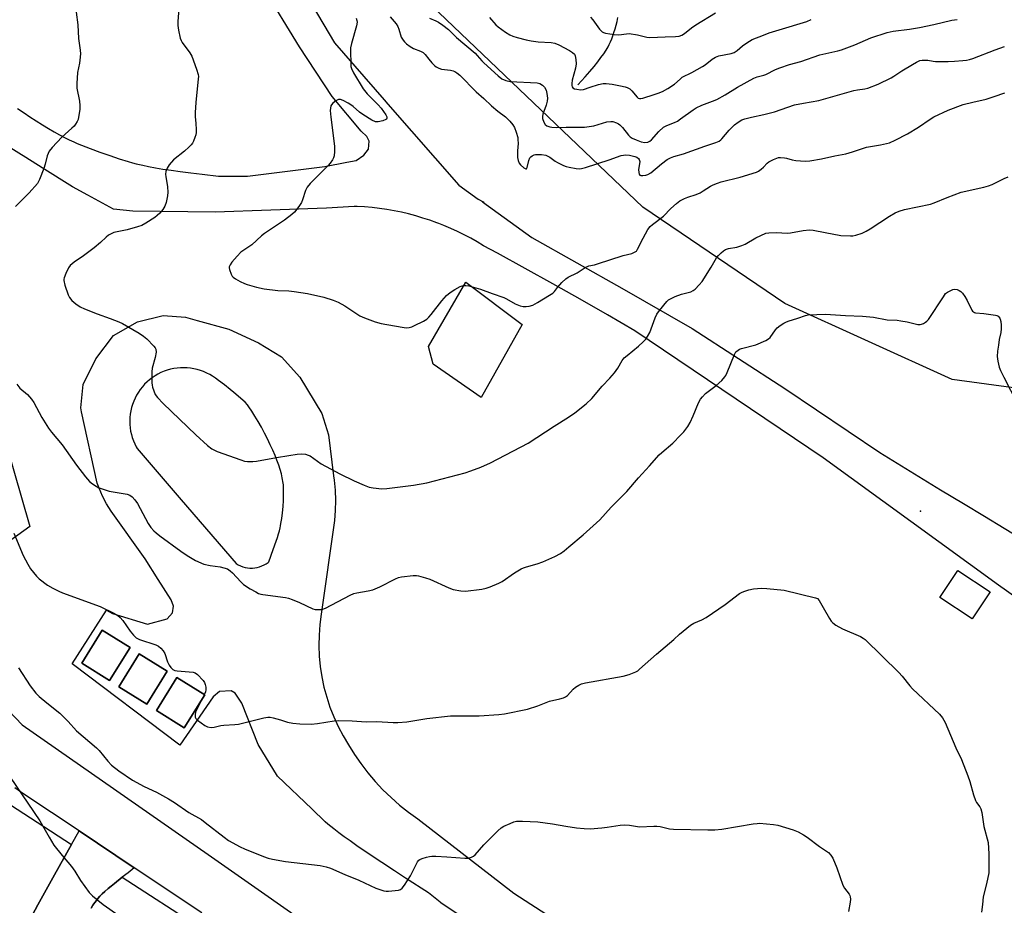
# Model space of a CAD drawing. Units: inches. Extents: x 1243770 to 1249769, y 565452 to 569452.
# Drawn here: x 1247052 to 1247423, y 566873 to 567207 of the extents above; entities that cross this region are included whole.
import ezdxf

# ---------------------------------------------------------------- set-up
doc = ezdxf.new("R2010")
doc.units = ezdxf.units.IN
doc.header["$MEASUREMENT"] = 0
for name, color, linetype in [('BLDG-Footprint', 5, 'Continuous'), ('CULTRL-Pad', 6, 'Continuous'), ('ELEV-Spot Elevation', 7, 'Continuous'), ('HYDRO-Single Line Stream', 4, 'Continuous'), ('NTRL-Pasture Land', 2, 'Continuous'), ('NTRL-Trees', 3, 'Continuous'), ('TRANS-Driveway', 251, 'Continuous'), ('Undefined', 1, 'Continuous')]:
    doc.layers.add(name, color=color, linetype=linetype)

msp = doc.modelspace()

# ---------------------------------------------------------------- linework, layer by layer
at = {"layer": 'BLDG-Footprint'}
for points, elevation in [([(1247417.58, 566991.41), (1247410.8, 566981.13), (1247398.61, 566989.17), (1247405.39, 566999.45)], 587.3), ([(1247093.31, 566970.4), (1247085.58, 566957.97), (1247075.06, 566964.5), (1247082.8, 566976.94)], 588.93), ([(1247107.29, 566961.45), (1247099.56, 566949.02), (1247089.05, 566955.55), (1247096.78, 566967.99)], 588.54), ([(1247121.45, 566952.48), (1247113.72, 566940.04), (1247103.21, 566946.58), (1247110.94, 566959.02)], 588.7)]:
    msp.add_lwpolyline(points, close=True, dxfattribs=dict(at, elevation=elevation))
at = {"layer": 'CULTRL-Pad'}
msp.add_lwpolyline([(1247241.09, 567092.04), (1247225.63, 567064.55), (1247207.61, 567077.17), (1247205.84, 567083.8), (1247219.83, 567108.06)], close=True, dxfattribs=at)
at = {"layer": 'ELEV-Spot Elevation'}
msp.add_point((1247391.32, 567021.72, 587.89), dxfattribs=at)
at = {"layer": 'HYDRO-Single Line Stream'}
msp.add_lwpolyline([(1247262.17, 567182.38), (1247264.82, 567185.38), (1247266.65, 567187.5), (1247268.22, 567189.38), (1247269.62, 567191.11), (1247270.84, 567192.69), (1247271.87, 567194.13), (1247272.78, 567195.51), (1247273.52, 567196.75), (1247273.98, 567197.65), (1247274.44, 567198.65), (1247274.88, 567199.74), (1247275.31, 567200.91), (1247275.73, 567202.15), (1247276.15, 567203.54), (1247276.52, 567204.86), (1247276.88, 567206.32), (1247277.2, 567207.79)], dxfattribs=at)
at = {"layer": 'NTRL-Pasture Land'}
for points in [[(1247042.7, 566914.63), (1247071.24, 566896.15), (1247064.83, 566884.65), (1247058.58, 566873.39), (1247053.57, 566864.28)], [(1247078.59, 566872.17), (1247079.32, 566873.28), (1247079.97, 566874.22), (1247080.6, 566875.07), (1247081.2, 566875.82), (1247081.92, 566876.63), (1247082.82, 566877.53), (1247083.84, 566878.47), (1247085.06, 566879.52), (1247086.11, 566880.39), (1247087.45, 566881.47), (1247090.36, 566883.77), (1247119.85, 566864.68)]]:
    msp.add_lwpolyline(points, dxfattribs=at)
at = {"layer": 'NTRL-Trees'}
msp.add_lwpolyline([(1247508.62, 567057.06), (1247403.27, 567071.38), (1247340.16, 567100.04), (1247286.58, 567136.36), (1247198.83, 567220.28), (1247195.12, 567238.45), (1247196.76, 567270.52), (1247208.28, 567314.93), (1247274.07, 567418.54), (1247310.25, 567453.91), (1247387.55, 567474.47), (1247454.99, 567504.07)], dxfattribs=at)
at = {"layer": 'TRANS-Driveway'}
msp.add_lwpolyline([(1247053.57, 566864.28), (1247058.58, 566873.39), (1247064.83, 566884.65), (1247071.24, 566896.15), (1247074.08, 566901.23), (1247094.9, 566887.37), (1247092.52, 566885.47), (1247090.36, 566883.77), (1247087.45, 566881.47), (1247086.11, 566880.39), (1247085.06, 566879.52), (1247083.84, 566878.47), (1247082.82, 566877.53), (1247081.92, 566876.63), (1247081.2, 566875.82), (1247080.6, 566875.07), (1247079.97, 566874.22), (1247079.32, 566873.28), (1247078.59, 566872.17)], dxfattribs=at)
for points in [[(1247155.55, 567223.32, 0), (1247170.38, 567198.23, 0), (1247189.07, 567176.74, 0), (1247190.49, 567175.11, 0), (1247217.29, 567144.62, 0), (1247224.58, 567139.39, 0), (1247226.71, 567138.26, 0), (1247226.13, 567138.27, 0), (1247244.8, 567124.88, 0), (1247278.65, 567105.85, 0), (1247305.23, 567090.58, 0), (1247340.19, 567068.02, 0), (1247375.94, 567043.86, 0), (1247398.86, 567029.84, 0), (1247407.49, 567024.58, 0), (1247415.39, 567019.81, 0), (1247422.85, 567015.32, 0), (1247429.89, 567011.13, 0)], [(1247050.89, 567173.49, 0), (1247053.32, 567171.84, 0), (1247055.53, 567170.37, 0), (1247057.95, 567168.8, 0), (1247060.34, 567167.3, 0), (1247062.59, 567165.93, 0), (1247064.69, 567164.71, 0), (1247066.64, 567163.62, 0), (1247068.54, 567162.62, 0), (1247070.37, 567161.71, 0), (1247072.05, 567160.94, 0), (1247073.39, 567160.36, 0), (1247074.93, 567159.72, 0), (1247078.29, 567158.4, 0), (1247081.91, 567157.05, 0), (1247085.64, 567155.74, 0), (1247089.25, 567154.55, 0), (1247092.59, 567153.53, 0), (1247094.17, 567153.07, 0), (1247095.58, 567152.69, 0), (1247096.9, 567152.35, 0), (1247098.05, 567152.08, 0), (1247100.27, 567151.63, 0), (1247102.85, 567151.15, 0), (1247105.7, 567150.69, 0), (1247108.82, 567150.23, 0), (1247112.2, 567149.77, 0), (1247116.15, 567149.28, 0), (1247120.54, 567148.75, 0), (1247126.69, 567148.05, 0), (1247137.53, 567147.96, 0), (1247166.77, 567151.61, 0), (1247175.08, 567153.23, 0), (1247178.54, 567153.9, 0), (1247181.39, 567155.89, 0), (1247183.13, 567158.12, 0), (1247183.45, 567161.16, 0), (1247182.58, 567162.94, 0), (1247180.48, 567164.97, 0), (1247169.54, 567178.03, 0), (1247157.14, 567196.73, 0), (1247143.47, 567219.22, 0)], [(1247450.11, 566972.97, 0), (1247420.65, 566993.83, 0), (1247354.59, 567041.87, 0), (1247283.64, 567089.74, 0), (1247273.35, 567095.72, 0), (1247263.02, 567101.63, 0), (1247252.64, 567107.47, 0), (1247242.23, 567113.24, 0), (1247231.78, 567118.93, 0), (1247226.55, 567121.75, 0), (1247224.15, 567123.21, 0), (1247221.71, 567124.59, 0), (1247219.24, 567125.9, 0), (1247216.73, 567127.14, 0), (1247214.18, 567128.3, 0), (1247211.6, 567129.4, 0), (1247209.72, 567130.13, 0), (1247208.99, 567130.42, 0), (1247206.36, 567131.36, 0), (1247203.69, 567132.23, 0), (1247201.01, 567133.02, 0), (1247198.3, 567133.74, 0), (1247195.57, 567134.38, 0), (1247192.83, 567134.94, 0), (1247190.07, 567135.42, 0), (1247187.29, 567135.82, 0), (1247184.51, 567136.14, 0), (1247181.72, 567136.39, 0), (1247178.92, 567136.55, 0), (1247177.83, 567136.59, 0), (1247167.41, 567135.92, 0), (1247125.44, 567134.39, 0), (1247094.33, 567134.76, 0), (1247087.07, 567135.53, 0), (1247077.42, 567140.81, 0), (1247071.61, 567143.99, 0), (1247060.21, 567151.09, 0), (1247053.94, 567154.99, 0), (1247034.08, 567167.35, 0)], [(1247245.8, 566850.41, 0), (1247210.51, 566874.13, 0), (1247210.3, 566874.28, 0), (1247210.18, 566874.38, 0), (1247205.85, 566877.98, 0), (1247197.16, 566883.44, 0), (1247192.95, 566886.26, 0), (1247183.48, 566892.55, 0), (1247178.83, 566895.69, 0), (1247176.3, 566897.46, 0), (1247174.07, 566899.06, 0), (1247172.02, 566900.58, 0), (1247170.15, 566902.02, 0), (1247168.97, 566902.96, 0), (1247167.91, 566903.83, 0), (1247166.88, 566904.71, 0), (1247161.82, 566909.53, 0), (1247148.9, 566921.85, 0), (1247141.53, 566933.85, 0), (1247135.39, 566949.4, 0), (1247132.94, 566953.22, 0), (1247131.44, 566954.04, 0), (1247127, 566953.81, 0), (1247124.59, 566951.78, 0), (1247112.11, 566933.59, 0), (1247071.51, 566964.19, 0), (1247084.47, 566984.49, 0), (1247086.64, 566983.22, 0), (1247099.83, 566979.13, 0), (1247107.28, 566981.15, 0), (1247109.3, 566983.48, 0), (1247109.62, 566985.98, 0), (1247108.84, 566988.31, 0), (1247103.95, 566996.01, 0), (1247099.03, 567003.76, 0), (1247086.19, 567021.81, 0), (1247084.47, 567024.56, 0), (1247082.94, 567027.43, 0), (1247081.6, 567030.39, 0), (1247080.9, 567032.25, 0), (1247074.99, 567059.16, 0), (1247074.68, 567060.67, 0), (1247075.58, 567069.44, 0), (1247080.4, 567079.11, 0), (1247087.03, 567087.89, 0), (1247096.09, 567093.04, 0), (1247105.76, 567095.46, 0), (1247114.22, 567094.86, 0), (1247118.57, 567093.6, 0), (1247130.55, 567090.3, 0), (1247141.76, 567085.17, 0), (1247150.4, 567079.91, 0), (1247157.29, 567072.21, 0), (1247165.57, 567058.55, 0), (1247168.14, 567050.49, 0), (1247169.95, 567035.08, 0), (1247170.2, 567033.41, 0), (1247170.57, 567029.62, 0), (1247170.71, 567025.81, 0), (1247170.63, 567022.01, 0), (1247170.35, 567018.21, 0), (1247165.35, 566982.93, 0), (1247164.84, 566979.01, 0), (1247164.54, 566975.07, 0), (1247164.47, 566971.12, 0), (1247164.63, 566967.17, 0), (1247165, 566963.23, 0), (1247165.59, 566959.33, 0), (1247166.4, 566955.46, 0), (1247167.43, 566951.64, 0), (1247168.67, 566947.89, 0), (1247170.11, 566944.21, 0), (1247171.76, 566940.62, 0), (1247173.61, 566937.13, 0), (1247175.66, 566933.75, 0), (1247177.92, 566930.11, 0), (1247180.36, 566926.6, 0), (1247182.96, 566923.2, 0), (1247185.73, 566919.93, 0), (1247188.65, 566916.8, 0), (1247191.72, 566913.82, 0), (1247194.92, 566910.98, 0), (1247198.26, 566908.31, 0), (1247201.73, 566905.8, 0), (1247238.03, 566877.75, 0), (1247316.95, 566826.74, 0)], [(1247046.53, 567046.97, 0), (1247055.5, 567015.98, 0), (1247045.63, 567008.83, 0)], [(1247037.11, 566957.36, 0), (1247052.57, 566941.25, 0), (1247122.75, 566892.43, 0), (1247219.97, 566824.34, 0)], [(1247120.36, 566870.42, 0), (1247094.9, 566887.37, 0), (1247074.08, 566901.23, 0), (1247053.23, 566915.11, 0), (1247049.8, 566917.55, 0)]]:
    msp.add_polyline3d(points, dxfattribs=at)
for points in [[(1247114.87, 567075.77, 0), (1247113.59, 567075.82, 0), (1247112.32, 567075.79, 0), (1247111.05, 567075.68, 0), (1247109.8, 567075.49, 0), (1247108.55, 567075.23, 0), (1247107.33, 567074.88, 0), (1247106.13, 567074.46, 0), (1247104.95, 567073.96, 0), (1247103.82, 567073.4, 0), (1247102.72, 567072.76, 0), (1247101.66, 567072.05, 0), (1247100.65, 567071.28, 0), (1247099.69, 567070.44, 0), (1247098.78, 567069.55, 0), (1247097.93, 567068.6, 0), (1247097.14, 567067.61, 0), (1247096.42, 567066.56, 0), (1247095.77, 567065.47, 0), (1247095.18, 567064.34, 0), (1247094.67, 567063.17, 0), (1247094.22, 567061.98, 0), (1247093.86, 567060.76, 0), (1247093.57, 567059.52, 0), (1247093.37, 567058.27, 0), (1247093.24, 567057, 0), (1247093.19, 567055.73, 0), (1247093.22, 567054.46, 0), (1247093.33, 567053.19, 0), (1247093.52, 567051.93, 0), (1247093.79, 567050.69, 0), (1247094.14, 567049.47, 0), (1247094.56, 567048.27, 0), (1247095.06, 567047.09, 0), (1247095.63, 567045.96, 0), (1247095.95, 567045.38, 0), (1247112.56, 567026.07, 0), (1247133.28, 567001.98, 0), (1247134.07, 567001.52, 0), (1247134.91, 567001.12, 0), (1247135.77, 567000.81, 0), (1247136.66, 567000.57, 0), (1247137.56, 567000.4, 0), (1247138.48, 567000.32, 0), (1247139.4, 567000.31, 0), (1247140.32, 567000.39, 0), (1247141.22, 567000.54, 0), (1247142.11, 567000.78, 0), (1247142.98, 567001.09, 0), (1247143.81, 567001.47, 0), (1247144.61, 567001.93, 0), (1247145.37, 567002.45, 0), (1247145.65, 567002.68, 0), (1247147.3, 567007.28, 0), (1247148.41, 567010.51, 0), (1247148.86, 567011.89, 0), (1247149.26, 567013.19, 0), (1247149.58, 567014.34, 0), (1247149.86, 567015.41, 0), (1247150.03, 567016.2, 0), (1247150.2, 567017.07, 0), (1247150.51, 567018.98, 0), (1247150.78, 567021.18, 0), (1247150.98, 567023.48, 0), (1247151.12, 567025.8, 0), (1247151.19, 567027.95, 0), (1247151.17, 567029.95, 0), (1247151.14, 567030.88, 0), (1247151.08, 567031.66, 0), (1247151.02, 567032.31, 0), (1247150.93, 567032.98, 0), (1247150.82, 567033.66, 0), (1247150.68, 567034.36, 0), (1247150.34, 567035.82, 0), (1247149.88, 567037.44, 0), (1247149.34, 567039.1, 0), (1247148.68, 567040.92, 0), (1247147.95, 567042.76, 0), (1247147.11, 567044.73, 0), (1247146.16, 567046.81, 0), (1247145.12, 567048.97, 0), (1247143.99, 567051.17, 0), (1247142.8, 567053.38, 0), (1247141.58, 567055.54, 0), (1247140.36, 567057.59, 0), (1247139.19, 567059.45, 0), (1247138.13, 567061.03, 0), (1247137.56, 567061.81, 0), (1247136.75, 567062.83, 0), (1247132.42, 567066.44, 0), (1247131.04, 567067.61, 0), (1247128.89, 567069.32, 0), (1247126.7, 567070.97, 0), (1247125.46, 567071.85, 0), (1247124.42, 567072.58, 0), (1247123.33, 567073.24, 0), (1247122.2, 567073.82, 0), (1247121.04, 567074.34, 0), (1247119.84, 567074.78, 0), (1247118.62, 567075.15, 0), (1247117.39, 567075.43, 0), (1247116.13, 567075.64, 0)], [(1247085.58, 566957.97, 0), (1247093.31, 566970.4, 0), (1247082.8, 566976.94, 0), (1247075.06, 566964.5, 0)], [(1247099.56, 566949.02, 0), (1247107.29, 566961.45, 0), (1247096.78, 566967.99, 0), (1247089.05, 566955.55, 0)], [(1247121.45, 566952.48, 0), (1247110.94, 566959.01, 0), (1247103.21, 566946.58, 0), (1247113.72, 566940.04, 0)]]:
    msp.add_polyline3d(points, close=True, dxfattribs=at)
at = {"layer": 'Undefined'}
msp.add_line((1247121.26, 566952.6, 588), (1247120.06, 566950.23, 588), dxfattribs=at)
for points, elevation in [([(1247111.7, 567211.22), (1247111.32, 567206.23), (1247111.29, 567204.77), (1247111.54, 567203.06), (1247112.23, 567199.96), (1247112.51, 567199.16), (1247112.92, 567198.41), (1247115.81, 567194.44), (1247116.55, 567193.21), (1247118.38, 567188.3), (1247118.97, 567186.36), (1247119.05, 567185.5), (1247119.01, 567184.62), (1247118.12, 567175.76), (1247117.86, 567171.93), (1247117.86, 567170.45), (1247118.1, 567167.84), (1247118.2, 567165.58), (1247118.19, 567164.46), (1247118.07, 567163.63), (1247117.71, 567162.55), (1247117.16, 567161.23), (1247116.78, 567160.47), (1247116.31, 567159.77), (1247115.51, 567158.93), (1247113.76, 567157.36), (1247109.69, 567154.13), (1247108, 567152.23), (1247107.3, 567151.06), (1247106.83, 567149.8), (1247106.7, 567148.78), (1247106.79, 567147.76), (1247107.19, 567145.59), (1247107.38, 567143.99), (1247107.51, 567141.97), (1247107.42, 567140.55), (1247106.85, 567138.07), (1247106.39, 567136.74), (1247105.65, 567135.49), (1247104.57, 567134.11), (1247103.57, 567133.14), (1247102.66, 567132.45), (1247099.22, 567130.28), (1247097.7, 567129.43), (1247096.09, 567128.86), (1247092.24, 567127.76), (1247087.21, 567126.71), (1247086.18, 567126.3), (1247085.23, 567125.76), (1247084.33, 567125.03), (1247082.17, 567123.01), (1247079.72, 567120.96), (1247075.71, 567117.93), (1247072.22, 567115.58), (1247070.74, 567114.35), (1247070.06, 567113.47), (1247069.06, 567111.36), (1247068.43, 567109.74), (1247068.31, 567109.2), (1247068.29, 567108.65), (1247068.72, 567106.97), (1247070.02, 567103.3), (1247070.5, 567102.22), (1247071.35, 567101.14), (1247072.81, 567099.86), (1247074.52, 567098.78), (1247076.08, 567098.04), (1247080.91, 567096.12), (1247085.81, 567094.4), (1247089.11, 567093.06), (1247090.43, 567092.43), (1247096.75, 567088.77), (1247098.35, 567087.75), (1247099.6, 567086.67), (1247102.27, 567083.93), (1247102.79, 567083.27), (1247103.02, 567082.79), (1247103.1, 567081.71), (1247102.76, 567079.7), (1247101.64, 567075.63), (1247101.54, 567074.2), (1247101.52, 567070.13), (1247101.58, 567069.27), (1247101.75, 567068.43), (1247102.21, 567067.05), (1247102.79, 567065.73), (1247103.62, 567064.59), (1247105.78, 567062.31), (1247118.08, 567050.47), (1247122.52, 567046.53), (1247124.14, 567045.24), (1247125.07, 567044.72), (1247126.08, 567044.28), (1247135.02, 567041.08), (1247136.42, 567040.64), (1247137.56, 567040.49), (1247139.57, 567040.46), (1247141, 567040.55), (1247148.47, 567041.97), (1247153.1, 567042.76), (1247156.34, 567043.21), (1247158.11, 567043.36), (1247159.46, 567043.19), (1247160.49, 567042.89), (1247161.24, 567042.55), (1247165.36, 567039.64), (1247172.33, 567035.76), (1247177.83, 567033.19), (1247181.58, 567031.58), (1247183.49, 567030.84), (1247184.93, 567030.55), (1247188.18, 567030.2), (1247190.14, 567030.3), (1247200.16, 567031.61), (1247205.12, 567032.41), (1247219.64, 567036.22), (1247221.79, 567036.89), (1247225.52, 567038.28), (1247229.21, 567039.92), (1247243.43, 567047.4), (1247253.14, 567053.84), (1247258.58, 567057.22), (1247260.99, 567058.82), (1247265.3, 567062.16), (1247267.35, 567064.19), (1247271.26, 567068.88), (1247274.18, 567071.9), (1247275.89, 567073.94), (1247277.14, 567075.58), (1247278.81, 567078.52), (1247279.56, 567079.49), (1247280.65, 567080.46), (1247285.04, 567083.92), (1247286.78, 567085.51), (1247287.79, 567086.58), (1247288.43, 567087.53), (1247289.2, 567089.07), (1247291.32, 567094.67), (1247291.94, 567096.02), (1247292.92, 567097.42), (1247295.65, 567100.77), (1247296.27, 567101.34), (1247296.74, 567101.66), (1247298.82, 567102.64), (1247301.25, 567103.59), (1247304.65, 567104.39), (1247305.64, 567104.87), (1247306.3, 567105.37), (1247307.87, 567107), (1247308.94, 567108.35), (1247312.35, 567113.74), (1247314.39, 567117.24), (1247315.15, 567118.1), (1247316.18, 567119.11), (1247317.04, 567119.86), (1247317.74, 567120.33), (1247318.94, 567120.73), (1247321.99, 567121.2), (1247323.9, 567121.81), (1247325.2, 567122.41), (1247329.2, 567124.75), (1247331.05, 567125.69), (1247332.95, 567126.5), (1247334.06, 567126.7), (1247336.9, 567126.79), (1247341.16, 567126.54), (1247342.3, 567126.68), (1247347.12, 567127.57), (1247349.4, 567127.8), (1247350.83, 567127.64), (1247355.41, 567126.82), (1247361.24, 567125.61), (1247364.95, 567125.46), (1247365.8, 567125.52), (1247366.89, 567125.74), (1247369.32, 567126.49), (1247370.86, 567127.21), (1247372.35, 567128.12), (1247379.57, 567132.96), (1247381.78, 567134.17), (1247383.3, 567134.85), (1247385.22, 567135.39), (1247395.02, 567137.45), (1247396.4, 567137.92), (1247401.37, 567139.98), (1247406.58, 567141.96), (1247415.22, 567143.87), (1247416.94, 567144.33), (1247418.3, 567144.91), (1247422.84, 567147.1), (1247424.39, 567147.7)], 584), ([(1247072.98, 567209.8), (1247073.59, 567205.08), (1247073.84, 567199.9), (1247074.52, 567195.54), (1247074.55, 567194.08), (1247074.39, 567191.77), (1247074.23, 567190.63), (1247073.43, 567187.02), (1247073.2, 567182.89), (1247073.28, 567181.14), (1247074.2, 567176.31), (1247074.4, 567174.58), (1247074.34, 567173.13), (1247073.91, 567170.24), (1247073.71, 567169.39), (1247073.37, 567168.59), (1247072.75, 567167.6), (1247072.21, 567166.9), (1247071.4, 567166.1), (1247067.52, 567162.7), (1247063.92, 567158.84), (1247062.86, 567157.47), (1247062.05, 567155.69), (1247061.32, 567152.5), (1247060.78, 567150.83), (1247059.19, 567146.74), (1247058.82, 567145.95), (1247058.34, 567145.23), (1247055.2, 567141.76), (1247050.12, 567136.6)], 586), ([(1247178.55, 567207.53), (1247178.84, 567206.71), (1247178.92, 567206.07), (1247178.69, 567204.64), (1247176.8, 567198.04), (1247176.42, 567196.31), (1247176.37, 567194.88), (1247176.5, 567190.53), (1247176.58, 567189.38), (1247176.73, 567188.55), (1247177.48, 567186.97), (1247181.16, 567180.85), (1247182.74, 567178.97), (1247186.84, 567174.84), (1247187.91, 567173.68), (1247189.75, 567171.09), (1247190.08, 567170.39), (1247190.12, 567169.85), (1247189.95, 567169.53), (1247189.78, 567169.39), (1247188.55, 567168.89), (1247186.87, 567168.49), (1247186.32, 567168.44), (1247185.78, 567168.52), (1247184.5, 567169.09), (1247181, 567171.2), (1247179.83, 567172.06), (1247177.45, 567174.22), (1247176.55, 567174.94), (1247175.53, 567175.54), (1247173.68, 567176.45), (1247172.61, 567176.83), (1247171.85, 567176.83), (1247170.89, 567176.38), (1247169.78, 567175.54), (1247169.25, 567174.94), (1247169.02, 567174.44), (1247168.83, 567173.63), (1247168.78, 567172.8), (1247168.96, 567170.27), (1247170.35, 567159.32), (1247170.35, 567157.34), (1247170.21, 567155.67), (1247169.98, 567154.87), (1247169.56, 567154.11), (1247168.71, 567152.89), (1247167.94, 567151.98), (1247161.22, 567145.17), (1247160.06, 567143.84), (1247159.44, 567142.59), (1247158.32, 567139.1), (1247157.9, 567138.07), (1247156.95, 567136.59), (1247155.31, 567134.49), (1247154.27, 567133.53), (1247151.56, 567131.46), (1247148.09, 567129.2), (1247144.01, 567126.36), (1247142.89, 567125.46), (1247139.2, 567122.18), (1247135.07, 567119.35), (1247133.65, 567117.84), (1247131.71, 567115.55), (1247131.02, 567114.62), (1247130.7, 567113.89), (1247130.69, 567113.39), (1247130.79, 567112.87), (1247131.44, 567111.04), (1247131.84, 567110.32), (1247132.19, 567109.92), (1247133.1, 567109.28), (1247134.86, 567108.32), (1247136.4, 567107.55), (1247137.5, 567107.14), (1247140.91, 567106.17), (1247143.84, 567105.56), (1247148.96, 567104.87), (1247153.19, 567104.8), (1247155.21, 567104.57), (1247160.18, 567103.79), (1247166.34, 567102.35), (1247169.87, 567101.21), (1247171.73, 567100.5), (1247174.22, 567099.07), (1247178.76, 567096.08), (1247179.95, 567095.38), (1247181.64, 567094.64), (1247185.73, 567093.13), (1247187.98, 567092.49), (1247195.92, 567091.09), (1247197.38, 567090.87), (1247198.51, 567090.91), (1247199.53, 567091.22), (1247200.56, 567091.67), (1247203.94, 567093.35), (1247205.13, 567094.08), (1247205.93, 567094.8), (1247206.84, 567095.81), (1247210.78, 567101.06), (1247212.59, 567103.03), (1247213.99, 567104.17), (1247215.73, 567105.23), (1247217.76, 567106.36), (1247218.55, 567106.68), (1247219.08, 567106.79), (1247219.89, 567106.84), (1247220.99, 567106.67), (1247225.4, 567105.41), (1247229.81, 567103.76), (1247234.17, 567102.26), (1247235.23, 567101.75), (1247238.51, 567099.89), (1247240.41, 567099.19), (1247241.53, 567098.93), (1247242.64, 567098.87), (1247243.75, 567099.02), (1247245.1, 567099.44), (1247246.91, 567100.39), (1247251.46, 567103.13), (1247252.67, 567103.93), (1247253.3, 567104.51), (1247254.5, 567106.08), (1247256.06, 567107.88), (1247257.53, 567109.31), (1247258.49, 567109.89), (1247261.8, 567111.54), (1247264.88, 567113.62), (1247266.24, 567114.15), (1247268.39, 567114.58), (1247269.51, 567114.9), (1247279.16, 567118.04), (1247282.52, 567118.88), (1247283.76, 567119.45), (1247284.17, 567119.78), (1247284.66, 567120.44), (1247286.72, 567124.57), (1247288.56, 567127.86), (1247289.38, 567129.03), (1247290.25, 567129.79), (1247294.43, 567132.9), (1247297.2, 567135.79), (1247299.27, 567137.68), (1247300.6, 567138.68), (1247302.29, 567139.57), (1247303.61, 567140.09), (1247306.69, 567141.08), (1247308.19, 567141.75), (1247309.39, 567142.42), (1247312.13, 567144.2), (1247313.17, 567144.75), (1247314.8, 567145.41), (1247316.19, 567145.88), (1247323.32, 567147.57), (1247329.49, 567149.51), (1247330.26, 567149.91), (1247331.2, 567150.63), (1247332.07, 567151.44), (1247333.46, 567152.92), (1247334.12, 567153.44), (1247335.88, 567154.31), (1247337.73, 567154.97), (1247338.56, 567155.06), (1247339.98, 567154.95), (1247340.81, 567154.78), (1247342.87, 567154.12), (1247344.29, 567153.89), (1247347.84, 567153.68), (1247349.61, 567153.77), (1247354.02, 567154.51), (1247359.03, 567155.71), (1247363.09, 567156.45), (1247365.66, 567157.16), (1247370.95, 567158.88), (1247376.27, 567159.79), (1247379.58, 567160.58), (1247381.71, 567161.51), (1247386.37, 567163.93), (1247390.53, 567166.46), (1247394.9, 567169.45), (1247396.35, 567170.35), (1247401.71, 567172.82), (1247407.42, 567174.97), (1247411.01, 567175.92), (1247415.99, 567177.03), (1247419.04, 567178), (1247423.11, 567179.43)], 582), ([(1247191.37, 567208), (1247193.57, 567205.39), (1247194.2, 567204.46), (1247194.62, 567203.42), (1247195.54, 567200.44), (1247196.22, 567199.21), (1247196.75, 567198.58), (1247197.54, 567197.81), (1247198.87, 567196.81), (1247200.13, 567196.15), (1247202.81, 567195.15), (1247203.78, 567194.63), (1247204.55, 567193.85), (1247205.89, 567192.03), (1247207.01, 567190.7), (1247208.01, 567189.67), (1247208.68, 567189.17), (1247209.67, 567188.69), (1247210.71, 567188.35), (1247214.04, 567187.89), (1247215.08, 567187.67), (1247215.79, 567187.39), (1247216.5, 567186.95), (1247217.58, 567186.01), (1247223.75, 567179.8), (1247226.67, 567177.25), (1247229.54, 567174.53), (1247231.96, 567172.52), (1247234.82, 567170.31), (1247236.5, 567168.68), (1247237.65, 567167.35), (1247238.22, 567166.37), (1247238.9, 567164.52), (1247239.43, 567162.62), (1247239.55, 567161.76), (1247239.59, 567160.27), (1247239.33, 567157.5), (1247239.3, 567156.37), (1247239.37, 567154.97), (1247239.58, 567153.89), (1247240.03, 567152.94), (1247240.55, 567152.28), (1247241.76, 567151.15), (1247242.49, 567150.72), (1247242.76, 567150.81), (1247243.04, 567151.32), (1247243.64, 567153.96), (1247244.04, 567154.86), (1247244.33, 567155.24), (1247244.92, 567155.72), (1247245.63, 567156.03), (1247246.16, 567156.13), (1247248.42, 567156.11), (1247250.03, 567155.85), (1247251.53, 567155.17), (1247253.5, 567153.7), (1247254.42, 567153.11), (1247256.69, 567152.05), (1247257.75, 567151.68), (1247258.9, 567151.42), (1247261.53, 567150.93), (1247262.69, 567150.82), (1247263.54, 567150.9), (1247264.94, 567151.28), (1247273.95, 567154.14), (1247278.46, 567155.77), (1247279.27, 567155.97), (1247280.11, 567156.05), (1247281.57, 567155.86), (1247283.59, 567155.42), (1247284.38, 567155.15), (1247285, 567154.7), (1247285.27, 567154.27), (1247285.44, 567153.49), (1247285.38, 567152.68), (1247285, 567150.48), (1247285.06, 567149.43), (1247285.24, 567148.74), (1247285.47, 567148.41), (1247285.86, 567148.24), (1247286.62, 567148.2), (1247287.73, 567148.35), (1247288.51, 567148.61), (1247289.62, 567149.28), (1247293.69, 567152.67), (1247295.83, 567154.22), (1247297.08, 567154.95), (1247298.33, 567155.41), (1247302, 567156.36), (1247309.94, 567159.27), (1247314.15, 567160.66), (1247315.36, 567161.22), (1247316.03, 567161.65), (1247316.44, 567162.03), (1247319.21, 567165.32), (1247321.22, 567167.32), (1247322.52, 567168.39), (1247323.97, 567169.18), (1247325.05, 567169.56), (1247327.6, 567170.23), (1247332.24, 567171.2), (1247336.24, 567172.26), (1247343.82, 567174.82), (1247347.24, 567175.53), (1247353.02, 567176.54), (1247366.15, 567180.32), (1247367.54, 567180.59), (1247370.3, 567180.85), (1247371.42, 567181.14), (1247375.31, 567182.64), (1247380.23, 567185.04), (1247381.24, 567185.62), (1247384.25, 567187.66), (1247388.23, 567190.12), (1247389.75, 567190.96), (1247391.07, 567191.53), (1247391.88, 567191.71), (1247393.28, 567191.76), (1247394.11, 567191.7), (1247396.12, 567191.3), (1247397, 567191.2), (1247401.77, 567191.24), (1247404.15, 567191.31), (1247407.25, 567191.54), (1247408.65, 567191.69), (1247409.71, 567191.9), (1247411.05, 567192.34), (1247419.5, 567195.63), (1247422.97, 567196.83)], 580), ([(1247206.23, 567207.52), (1247208.55, 567206.57), (1247209.56, 567206.05), (1247211.26, 567204.89), (1247213.29, 567203.25), (1247214.14, 567202.48), (1247216.31, 567200.25), (1247223.38, 567194.36), (1247224.2, 567193.53), (1247225.88, 567191.49), (1247226.68, 567190.66), (1247232.09, 567185.78), (1247233.47, 567184.72), (1247234.96, 567184.07), (1247236.6, 567183.72), (1247246.74, 567183.2), (1247247.83, 567182.9), (1247248.81, 567182.31), (1247249.49, 567181.53), (1247250.11, 567180.37), (1247250.46, 567179.09), (1247250.61, 567177.45), (1247250.51, 567176.26), (1247250.22, 567174.8), (1247249.23, 567172.42), (1247248.92, 567171.34), (1247248.79, 567170.52), (1247248.83, 567169.71), (1247249.26, 567168.4), (1247249.81, 567167.47), (1247250.44, 567166.95), (1247251.5, 567166.53), (1247252.32, 567166.41), (1247253.99, 567166.35), (1247257.73, 567166.49), (1247263.23, 567166.42), (1247264.67, 567166.48), (1247268.11, 567166.97), (1247273.07, 567168.47), (1247274.5, 567168.65), (1247275.35, 567168.61), (1247276.71, 567168.14), (1247277.47, 567167.72), (1247277.92, 567167.37), (1247278.92, 567166.3), (1247281.23, 567163.46), (1247281.87, 567162.88), (1247282.59, 567162.37), (1247284.12, 567161.63), (1247285.98, 567160.97), (1247287.41, 567160.72), (1247288.48, 567160.82), (1247289.19, 567161.13), (1247289.82, 567161.64), (1247292.64, 567164.84), (1247294.35, 567166.41), (1247295.61, 567167.1), (1247298.59, 567168.27), (1247299.63, 567168.77), (1247300.86, 567169.58), (1247305.55, 567173), (1247306.71, 567173.73), (1247308.81, 567174.71), (1247312.89, 567176.21), (1247314.45, 567176.93), (1247317.7, 567178.69), (1247322.33, 567181.48), (1247328.51, 567184.94), (1247329.76, 567185.44), (1247332.27, 567186.1), (1247333.03, 567186.37), (1247336.69, 567188.2), (1247338.31, 567188.83), (1247341.92, 567190.02), (1247346.17, 567191.27), (1247353.28, 567193.68), (1247360.1, 567195.22), (1247361.53, 567195.62), (1247366.55, 567197.52), (1247372.54, 567200.12), (1247378.76, 567202.17), (1247381.02, 567202.59), (1247387.2, 567203.39), (1247390.88, 567204.04), (1247396.35, 567205.2), (1247403.08, 567206.8), (1247405.07, 567207.03)], 578), ([(1247228.76, 567207.78), (1247231.23, 567205.06), (1247232.05, 567204.28), (1247234.81, 567202.25), (1247236.49, 567201.2), (1247237.56, 567200.77), (1247239.23, 567200.27), (1247242.6, 567199.42), (1247244.56, 567199.04), (1247247.1, 567198.65), (1247252.06, 567198.34), (1247253.46, 567198.12), (1247254.93, 567197.52), (1247258.99, 567195.39), (1247260.13, 567194.65), (1247260.84, 567193.96), (1247261.15, 567193.3), (1247261.36, 567192), (1247261.45, 567190.29), (1247261.24, 567188.68), (1247259.93, 567184.13), (1247259.81, 567182.94), (1247259.84, 567182.11), (1247259.97, 567181.62), (1247260.25, 567181.27), (1247260.91, 567180.97), (1247261.71, 567180.78), (1247263.12, 567180.58), (1247264.22, 567180.64), (1247266.77, 567181.56), (1247269.87, 567182.54), (1247271.61, 567182.89), (1247272.77, 567182.9), (1247275.1, 567182.62), (1247278.25, 567182.08), (1247279.95, 567181.72), (1247280.75, 567181.44), (1247281.65, 567180.87), (1247282.46, 567180.16), (1247284.48, 567177.75), (1247284.9, 567177.45), (1247285.33, 567177.31), (1247285.83, 567177.29), (1247286.67, 567177.44), (1247290.91, 567178.72), (1247292.42, 567179.26), (1247294.02, 567179.94), (1247296.08, 567181.05), (1247298.54, 567182.68), (1247300.65, 567184.59), (1247301.49, 567185.25), (1247305.13, 567187.07), (1247309.16, 567189.29), (1247310.09, 567189.92), (1247312.75, 567192.08), (1247313.99, 567192.87), (1247315.31, 567193.31), (1247319.87, 567194.25), (1247321, 567194.59), (1247322.13, 567195.3), (1247324.13, 567197.08), (1247325.07, 567197.8), (1247326.8, 567198.93), (1247327.83, 567199.47), (1247332.08, 567201.18), (1247334.29, 567201.96), (1247337.99, 567203.13), (1247348.48, 567206.22), (1247350.02, 567207.02)], 576), ([(1247266.9, 567207.97), (1247267.79, 567206.87), (1247270.31, 567203.39), (1247271.32, 567202.41), (1247271.78, 567202.13), (1247272.59, 567201.85), (1247275.79, 567201.33), (1247277.52, 567201.22), (1247280.42, 567201.69), (1247281.51, 567201.73), (1247284.65, 567201.23), (1247288.08, 567200.41), (1247289.25, 567200.28), (1247295.07, 567200.54), (1247298.88, 567200.62), (1247300.31, 567200.78), (1247301.37, 567201.16), (1247302.36, 567201.71), (1247304.97, 567203.86), (1247306.61, 567205.03), (1247313.97, 567209.55)], 574), ([(1247240.8, 567000), (1247241.67, 567000.42), (1247242.71, 567000.8), (1247246.72, 567001.9), (1247248.92, 567002.6), (1247253.44, 567004.73), (1247255.52, 567005.81), (1247256.92, 567006.8), (1247258.72, 567008.25), (1247264.07, 567012.84), (1247270.45, 567018.48), (1247274.7, 567023.27), (1247280.52, 567029.19), (1247284.97, 567034.27), (1247289.17, 567038.8), (1247292.81, 567042.93), (1247293.82, 567043.9), (1247297.95, 567047.37), (1247300.87, 567050.36), (1247302.06, 567051.68), (1247303.56, 567053.71), (1247304.41, 567055.16), (1247305.61, 567057.7), (1247307.61, 567062.54), (1247308.4, 567064.02), (1247309.07, 567064.88), (1247310.23, 567066.06), (1247314.26, 567069.1), (1247316.37, 567071.05), (1247317.55, 567072.37), (1247317.91, 567072.93), (1247318.4, 567073.98), (1247321.11, 567080.82), (1247321.71, 567081.77), (1247322.52, 567082.48), (1247323.01, 567082.75), (1247323.82, 567083.04), (1247329.21, 567084.44), (1247332.96, 567086.09), (1247333.95, 567086.66), (1247334.59, 567087.24), (1247336.68, 567090.11), (1247337.25, 567090.79), (1247338.33, 567091.69), (1247339.75, 567092.63), (1247340.51, 567093.02), (1247341.35, 567093.32), (1247345.07, 567094.45), (1247347.9, 567095.43), (1247348.95, 567095.68), (1247352.19, 567095.91), (1247355.5, 567095.98), (1247363.03, 567095.55), (1247369.46, 567095.3), (1247373.57, 567094.87), (1247378.7, 567093.87), (1247382.45, 567093.67), (1247383.85, 567093.52), (1247386.31, 567093.06), (1247390.29, 567092.11), (1247391.12, 567092.07), (1247391.68, 567092.19), (1247392.48, 567092.52), (1247393.24, 567092.95), (1247393.7, 567093.3), (1247394.28, 567093.94), (1247399.91, 567102.56), (1247400.78, 567103.72), (1247401.44, 567104.26), (1247402.44, 567104.82), (1247403.49, 567105.26), (1247404.28, 567105.42), (1247405.08, 567105.28), (1247405.84, 567104.95), (1247406.55, 567104.5), (1247407.13, 567103.87), (1247407.98, 567102.67), (1247408.9, 567101.16), (1247410.59, 567097.56), (1247410.89, 567097.14), (1247411.24, 567096.84), (1247411.6, 567096.66), (1247412.08, 567096.55), (1247415.16, 567096.3), (1247419.55, 567095.67), (1247420.08, 567095.5), (1247420.53, 567095.25), (1247421.18, 567094.54), (1247421.39, 567094.08), (1247421.56, 567093.28), (1247421.69, 567091.88), (1247421.7, 567090.46), (1247421.52, 567089.07), (1247420.97, 567086.41), (1247420.66, 567084.37), (1247420.36, 567082.03), (1247420.24, 567080.03), (1247420.41, 567078.29), (1247420.96, 567075.99), (1247421.47, 567074.74), (1247422.68, 567072.23), (1247427.86, 567062.21)], 586), ([(1247050.59, 567069.63), (1247051.8, 567068.14), (1247054.69, 567065.66), (1247056.19, 567063.95), (1247056.96, 567062.72), (1247060.01, 567057), (1247062.6, 567052.99), (1247063.69, 567051.58), (1247067.75, 567046.79), (1247073.16, 567039.03), (1247076.47, 567034.67), (1247078, 567032.97), (1247079.1, 567032.08), (1247080.5, 567031.12), (1247081.24, 567030.71), (1247082.34, 567030.25), (1247085.48, 567029.29), (1247092.16, 567028.11), (1247093.2, 567027.73), (1247094.09, 567027.16), (1247095.14, 567026.05), (1247096.14, 567024.6), (1247100.17, 567017.05), (1247101.15, 567015.63), (1247102.24, 567014.32), (1247103.09, 567013.55), (1247104.47, 567012.49), (1247112.4, 567006.66), (1247114.77, 567005.03), (1247117.92, 567003.13), (1247121.08, 567001.8), (1247123.49, 567001.25), (1247127.31, 567000.74), (1247130.09, 567000)], 586), ([(1247049.48, 567013.41), (1247053.04, 567005.03), (1247054.71, 567001.73), (1247055.82, 567000)], 588), ([(1247055.82, 567000), (1247058.02, 566997.31), (1247059.02, 566996.28), (1247062.23, 566993.88), (1247064.17, 566992.71), (1247066.44, 566991.55), (1247067.77, 566990.98), (1247082.02, 566985.83), (1247087.19, 566983.26), (1247088.68, 566982.4), (1247089.55, 566981.65), (1247090.53, 566980.6), (1247093.31, 566976.52), (1247094.61, 566975.03), (1247095.63, 566974.07), (1247096.09, 566973.78), (1247096.86, 566973.44), (1247102.97, 566971.42), (1247103.99, 566970.87), (1247104.84, 566970.13), (1247105.8, 566969.09), (1247106.41, 566968.17), (1247107.47, 566965.02), (1247108.02, 566963.74), (1247108.66, 566962.84), (1247109.45, 566962.1), (1247110.12, 566961.74), (1247111.08, 566961.54), (1247117.03, 566961.05), (1247117.84, 566960.81), (1247118.76, 566960.14), (1247120.81, 566957.95), (1247121.3, 566957.21), (1247121.64, 566956.42), (1247121.87, 566955.47), (1247121.87, 566954.47), (1247121.71, 566953.71), (1247121.26, 566952.6)], 588), ([(1247130.09, 567000), (1247131.03, 566999.28), (1247131.89, 566998.49), (1247135.03, 566995.18), (1247136.11, 566994.16), (1247138.6, 566992.54), (1247140.65, 566991.32), (1247141.7, 566990.78), (1247142.54, 566990.51), (1247143.41, 566990.34), (1247151.95, 566989.18), (1247153.07, 566988.97), (1247154.44, 566988.49), (1247157.12, 566987.35), (1247162.24, 566984.96), (1247163.07, 566984.73), (1247164.21, 566984.65), (1247165.62, 566984.74), (1247166.96, 566985.2), (1247176.32, 566990.1), (1247177.66, 566990.72), (1247178.77, 566991.03), (1247183.07, 566991.69), (1247184.85, 566992.1), (1247187.4, 566993.22), (1247193.31, 566996.2), (1247194.56, 566996.7), (1247195.63, 566997), (1247200.05, 566997.5), (1247201.23, 566997.51), (1247202.09, 566997.37), (1247204.63, 566996.67), (1247206.3, 566996.12), (1247213.46, 566992.89), (1247215.05, 566992.26), (1247217.96, 566991.67), (1247219.72, 566991.57), (1247225.88, 566992.37), (1247227.61, 566992.78), (1247229, 566993.28), (1247232.29, 566994.66), (1247233.62, 566995.3), (1247238.17, 566998.52), (1247240.8, 567000)], 586)]:
    msp.add_lwpolyline(points, dxfattribs=dict(at, elevation=elevation))
for points in [[(1247120.06, 566950.23, 588), (1247118.7, 566947.61, 588), (1247117.99, 566946, 588), (1247117.78, 566944.98, 588), (1247117.78, 566944.5, 588), (1247117.89, 566944.06, 588), (1247118.15, 566943.62, 588), (1247118.73, 566943.05, 588), (1247121.49, 566940.97, 588), (1247122.52, 566940.51, 588), (1247123.92, 566940.25, 588), (1247125.03, 566940.35, 588), (1247127.5, 566940.97, 588), (1247128.62, 566941.17, 588), (1247132.74, 566941.31, 588), (1247134.21, 566941.51, 588), (1247143.79, 566943.85, 588), (1247145.24, 566944.11, 588), (1247146.1, 566944.08, 588), (1247147.24, 566943.86, 588), (1247150.07, 566943.11, 588), (1247152.69, 566942.29, 588), (1247154.64, 566941.84, 588), (1247157.24, 566941.62, 588), (1247161.59, 566941.46, 588), (1247163.9, 566941.7, 588), (1247170.23, 566942.73, 588), (1247171.98, 566942.87, 588), (1247177.02, 566942.8, 588), (1247182.34, 566942.41, 588), (1247186.29, 566942.49, 588), (1247192.52, 566942.08, 588), (1247194.26, 566942.07, 588), (1247197.65, 566942.41, 588), (1247205.14, 566943.58, 588), (1247214.13, 566944.6, 588), (1247224.92, 566944.66, 588), (1247232.33, 566945.12, 588), (1247234.4, 566945.37, 588), (1247243.16, 566947.09, 588), (1247247.03, 566948.36, 588), (1247251.43, 566950.19, 588), (1247255.35, 566951.01, 588), (1247256.71, 566951.42, 588), (1247257.47, 566951.78, 588), (1247258.16, 566952.28, 588), (1247260.41, 566954.62, 588), (1247261.29, 566955.39, 588), (1247262.5, 566956.2, 588), (1247263.55, 566956.69, 588), (1247264.99, 566957.02, 588), (1247279.19, 566959.53, 588), (1247281.46, 566960.2, 588), (1247283.95, 566961.16, 588), (1247284.69, 566961.62, 588), (1247285.38, 566962.18, 588), (1247291.82, 566967.92, 588), (1247298.32, 566973.4, 588), (1247300.49, 566975.44, 588), (1247304.63, 566978.82, 588), (1247305.89, 566979.58, 588), (1247308.9, 566980.82, 588), (1247310.46, 566981.68, 588), (1247317.63, 566986.53, 588), (1247323.1, 566990.68, 588), (1247323.86, 566991.14, 588), (1247324.65, 566991.49, 588), (1247326.6, 566992.1, 588), (1247328.29, 566992.49, 588), (1247331.36, 566992.69, 588), (1247333.38, 566992.63, 588), (1247339.89, 566991.93, 588), (1247351.71, 566989.14, 588), (1247352.47, 566988.79, 588), (1247353.1, 566988.13, 588), (1247354.61, 566985.39, 588), (1247357.02, 566981.27, 588), (1247357.66, 566980.28, 588), (1247358.21, 566979.62, 588), (1247359.34, 566978.82, 588), (1247361.85, 566977.47, 588), (1247368.69, 566974.51, 588), (1247369.73, 566973.95, 588), (1247370.38, 566973.45, 588), (1247383.18, 566960.93, 588), (1247384.36, 566959.6, 588), (1247387.32, 566955.91, 588), (1247388.31, 566954.82, 588), (1247398.49, 566945.23, 588), (1247399.57, 566943.86, 588), (1247400.58, 566942.08, 588), (1247404.6, 566932.51, 588), (1247406.7, 566928.17, 588), (1247409.12, 566922.07, 588), (1247409.92, 566919.83, 588), (1247411.33, 566914.84, 588), (1247412.03, 566912.67, 588), (1247412.4, 566911.93, 588), (1247413.65, 566910.36, 588), (1247414.05, 566909.61, 588), (1247414.38, 566908.2, 588), (1247415.17, 566902.93, 588), (1247416.75, 566896.94, 588), (1247417.09, 566892.66, 588), (1247417.03, 566885.52, 588), (1247416.18, 566881.31, 588), (1247414.97, 566876.37, 588), (1247414.69, 566873.58, 588), (1247414.29, 566870.69, 588)], [(1247051.21, 566962.72, 590), (1247055.67, 566955.89, 590), (1247057.76, 566953.14, 590), (1247059.02, 566951.94, 590), (1247061.87, 566949.47, 590), (1247066.83, 566945.59, 590), (1247069.95, 566942.51, 590), (1247073.15, 566938.97, 590), (1247080.68, 566932.6, 590), (1247081.65, 566931.54, 590), (1247084.9, 566927.49, 590), (1247086.29, 566926.05, 590), (1247089.11, 566923.9, 590), (1247094.21, 566920.38, 590), (1247098.65, 566917.95, 590), (1247103.32, 566915.83, 590), (1247107.75, 566913.34, 590), (1247110.05, 566911.94, 590), (1247115.42, 566908.15, 590), (1247120.18, 566905.54, 590), (1247121.62, 566904.49, 590), (1247128.77, 566898.84, 590), (1247130.42, 566897.7, 590), (1247134.82, 566895.27, 590), (1247136.41, 566894.48, 590), (1247143.65, 566891.62, 590), (1247145.34, 566891.02, 590), (1247147.04, 566890.63, 590), (1247151.93, 566889.72, 590), (1247164.96, 566888.17, 590), (1247167.25, 566887.76, 590), (1247168.89, 566887.19, 590), (1247174.21, 566884.85, 590), (1247179.51, 566882.68, 590), (1247185.97, 566879.66, 590), (1247189.02, 566878.69, 590), (1247189.87, 566878.54, 590), (1247190.73, 566878.53, 590), (1247194.47, 566878.94, 590), (1247195.25, 566879.17, 590), (1247195.91, 566879.64, 590), (1247196.8, 566880.78, 590), (1247199.08, 566884.3, 590), (1247201.64, 566889.59, 590), (1247202.15, 566890.23, 590), (1247202.6, 566890.52, 590), (1247203.39, 566890.84, 590), (1247205.08, 566891.34, 590), (1247206.22, 566891.61, 590), (1247207.09, 566891.72, 590), (1247208.57, 566891.71, 590), (1247212.72, 566891.47, 590), (1247219.47, 566890.99, 590), (1247220.94, 566891.04, 590), (1247222.03, 566891.33, 590), (1247222.78, 566891.72, 590), (1247223.42, 566892.29, 590), (1247226.7, 566896.06, 590), (1247231.91, 566901.25, 590), (1247233.21, 566902.43, 590), (1247234.19, 566903.03, 590), (1247236.57, 566904.1, 590), (1247237.92, 566904.62, 590), (1247239.01, 566904.89, 590), (1247241.29, 566904.98, 590), (1247247.08, 566904.62, 590), (1247252.58, 566903.96, 590), (1247257.53, 566903.02, 590), (1247261.59, 566902.38, 590), (1247264.48, 566902.12, 590), (1247266.79, 566902.09, 590), (1247271.1, 566902.43, 590), (1247273.12, 566902.66, 590), (1247278.08, 566903.41, 590), (1247279.55, 566903.5, 590), (1247281.63, 566903.37, 590), (1247285.31, 566902.85, 590), (1247290.73, 566903.1, 590), (1247291.91, 566903.09, 590), (1247293.19, 566902.87, 590), (1247296.7, 566902.02, 590), (1247298.12, 566901.86, 590), (1247311.18, 566901.64, 590), (1247313.79, 566901.69, 590), (1247316.37, 566901.86, 590), (1247328.22, 566903.92, 590), (1247329.7, 566904.11, 590), (1247330.58, 566904.12, 590), (1247335.83, 566903.65, 590), (1247337.57, 566903.38, 590), (1247343.28, 566901.66, 590), (1247345.19, 566900.92, 590), (1247347.16, 566899.84, 590), (1247348.6, 566898.92, 590), (1247353.27, 566895.39, 590), (1247356.55, 566893.06, 590), (1247357.5, 566892.17, 590), (1247358.21, 566890.96, 590), (1247359.72, 566887.37, 590), (1247361.98, 566880.77, 590), (1247362.61, 566879.65, 590), (1247364.34, 566877.39, 590), (1247364.61, 566876.92, 590), (1247364.79, 566876.41, 590), (1247364.89, 566875.57, 590), (1247364.83, 566874.42, 590), (1247364.16, 566870.87, 590)], [(1247048.15, 566921.57, 592), (1247059.26, 566905.09, 592), (1247060.33, 566903.35, 592), (1247062.75, 566898.87, 592), (1247064.54, 566895.89, 592), (1247067.67, 566891.99, 592), (1247071.25, 566887.8, 592), (1247072.44, 566886.12, 592), (1247074.59, 566882.58, 592), (1247077.93, 566878.07, 592), (1247079.16, 566876.83, 592), (1247083.21, 566873.49, 592), (1247089.12, 566869.38, 592)]]:
    msp.add_polyline3d(points, dxfattribs=at)

doc.saveas('drawing.dxf')
